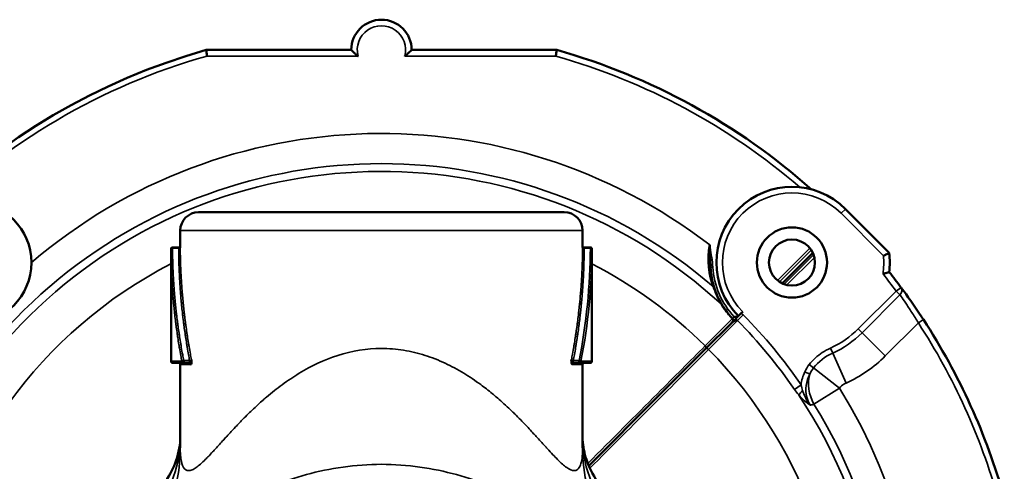
# Model space of a CAD drawing. Units: inches. Extents: x 40 to 396, y 51 to 257.
# Drawn here: x 216 to 219, y 195 to 197 of the extents above; entities that cross this region are included whole.
import ezdxf

# ---------------------------------------------------------------- set-up
doc = ezdxf.new("R2010")
doc.units = ezdxf.units.IN
doc.header["$LTSCALE"] = 25
doc.header["$MEASUREMENT"] = 0
doc.layers.add('Visible (ANSI)', color=7, linetype='Continuous', lineweight=50)
doc.layers.add('Visible Narrow (ANSI)', color=7, linetype='Continuous', lineweight=35)

msp = doc.modelspace()

# ---------------------------------------------------------------- linework, layer by layer
at = {"layer": 'Visible (ANSI)'}
for p, q in [((216.295, 196.7821), (216.7671, 196.7821)), ((216.9639, 196.7821), (217.436, 196.7821)), ((216.2705, 196.2545), (217.4605, 196.2545)), ((218.3758, 196.2648), (218.5187, 196.1219)), ((216.2105, 196.1442), (216.2105, 196.1945)), ((217.5205, 196.1445), (217.5205, 196.1945)), ((216.1805, 195.7695), (216.1805, 196.1348)), ((216.2055, 196.1396), (216.1855, 196.1398)), ((217.5255, 196.1396), (217.5454, 196.1398)), ((217.5505, 196.1348), (217.5505, 195.7695)), ((218.2696, 196.1223), (218.1703, 196.0229)), ((218.0417, 195.9307), (218.0367, 195.9257)), ((218.0036, 195.8926), (218.0367, 195.9257)), ((218.0036, 195.8926), (218.0084, 195.8974)), ((218.0036, 195.8926), (217.9208, 195.8098)), ((217.9208, 195.8098), (217.6538, 195.5429)), ((216.2206, 195.7645), (216.1855, 195.7645)), ((216.2105, 195.4892), (216.2105, 195.7595)), ((216.2206, 195.7645), (216.2206, 195.7645)), ((216.2206, 195.7645), (216.2208, 195.7645)), ((216.2206, 195.7645), (216.2206, 195.7645)), ((216.221, 195.7645), (216.2396, 195.7645)), ((217.4914, 195.7645), (217.5095, 195.7645)), ((217.5455, 195.7645), (217.5115, 195.7645)), ((217.5205, 195.4892), (217.5205, 195.7595)), ((217.5401, 195.4291), (217.6535, 195.5426)), ((217.5251, 195.4141), (217.5251, 195.4142))]:
    msp.add_line(p, q, dxfattribs=at)
for centre, radius in [((215.5292, 196.0908), 0.1969), ((218.2018, 196.0908), 0.1142), ((218.2018, 196.0908), 0.0748)]:
    msp.add_circle(centre, radius, dxfattribs=at)
for centre, radius, start, end in [((216.8655, 196.7821), 0.0984, 0, 180), ((216.8655, 194.7545), 2.1063, 105.7159, 164.2841), ((216.8655, 194.7545), 2.1063, 48.3569, 74.2841), ((218.2018, 196.0908), 0.2461, 45, 224.9987), ((216.2705, 196.1945), 0.06, 90, 180), ((217.4605, 196.1945), 0.06, 0, 90), ((216.1855, 196.1348), 0.005, 89.3816, 180), ((216.2054, 196.1446), 0.00501, 271.0178, 354.9233), ((217.5255, 196.1446), 0.00501, 182.0559, 270.3352), ((217.5455, 196.1348), 0.005, 0.0005, 90.6025), ((218.2018, 196.0908), 0.3184, 354.3993, 5.6007), ((216.8655, 194.7545), 2.1063, 36.5871, 38.2912), ((218.0028, 195.903), 0.00787, 315, 43.351), ((218.2018, 196.0908), 0.2362, 225, 225.0006), ((216.8655, 194.7545), 2.1063, 15.7159, 33.1136), ((216.1855, 195.7695), 0.005, 180, 270), ((217.5455, 195.7695), 0.005, 270, 0), ((216.2055, 195.7595), 0.005, 0, 90), ((217.5255, 195.7595), 0.005, 90, 180)]:
    msp.add_arc(centre, radius, start, end, dxfattribs=at)
for centre, ratio, start_param, end_param in [((216.2206, 195.7695), 0.948355, 4.711746, 6.28221), ((217.5104, 195.7695), 0.323315, 4.171331, 6.282907)]:
    msp.add_ellipse(centre, major_axis=(0, -0.005), ratio=ratio, start_param=start_param, end_param=end_param, dxfattribs=at)
for points, knots in [([(216.2977, 196.7624), (216.2977, 196.7625), (216.2977, 196.7626), (216.2976, 196.7627), (216.2975, 196.7641), (216.2973, 196.7655), (216.2971, 196.7669), (216.2968, 196.769), (216.2965, 196.7711), (216.2962, 196.773), (216.296, 196.7748), (216.2957, 196.7765), (216.2956, 196.7778), (216.2954, 196.7792), (216.2952, 196.7803), (216.2951, 196.781), (216.295, 196.7817), (216.295, 196.7821), (216.295, 196.7821)], [0, 0, 0, 0, 0.010924, 0.010924, 0.010924, 0.146799, 0.146799, 0.146799, 0.361969, 0.361969, 0.361969, 0.575214, 0.575214, 0.575214, 0.787579, 0.787579, 0.787579, 1, 1, 1, 1]), ([(216.7671, 196.7821), (216.7671, 196.7821), (216.7673, 196.7818), (216.7684, 196.7808), (216.7692, 196.78), (216.7715, 196.7777), (216.7732, 196.7761), (216.777, 196.7727), (216.7792, 196.7707), (216.7839, 196.7667), (216.7865, 196.7646), (216.7892, 196.7625), (216.7892, 196.7624), (216.7893, 196.7624)], [-0.1000838, -0.1000838, -0.1000838, -0.1000838, -0.0858864, -0.0858864, -0.0698077, -0.0698077, -0.048579, -0.048579, -0.0253749, -0.0253749, 0, 0, 0.0004922, 0.0004922, 0.0004922, 0.0004922]), ([(216.9417, 196.7624), (216.9418, 196.7624), (216.9418, 196.7625), (216.9445, 196.7646), (216.9471, 196.7667), (216.9518, 196.7707), (216.954, 196.7727), (216.9578, 196.7761), (216.9594, 196.7777), (216.9618, 196.78), (216.9626, 196.7808), (216.9637, 196.7818), (216.9639, 196.7821), (216.9639, 196.7821)], [-0.2006597, -0.2006597, -0.2006597, -0.2006597, -0.2001675, -0.2001675, -0.1747926, -0.1747926, -0.1515886, -0.1515886, -0.1303598, -0.1303598, -0.1142811, -0.1142811, -0.1000838, -0.1000838, -0.1000838, -0.1000838]), ([(217.4333, 196.7624), (217.4333, 196.7625), (217.4333, 196.7626), (217.4333, 196.7627), (217.4335, 196.7641), (217.4337, 196.7655), (217.4339, 196.7669), (217.4342, 196.769), (217.4345, 196.7711), (217.4348, 196.773), (217.435, 196.7748), (217.4352, 196.7765), (217.4354, 196.7778), (217.4356, 196.7792), (217.4358, 196.7803), (217.4359, 196.781), (217.436, 196.7817), (217.436, 196.7821), (217.436, 196.7821)], [0, 0, 0, 0, 0.010924, 0.010924, 0.010924, 0.146799, 0.146799, 0.146799, 0.361969, 0.361969, 0.361969, 0.575214, 0.575214, 0.575214, 0.787579, 0.787579, 0.787579, 1, 1, 1, 1]), ([(216.2106, 196.1396), (216.2105, 196.1389), (216.2093, 196.1376), (216.2066, 196.1371), (216.2055, 196.1371)], [0.0000022, 0.0000022, 0.0000022, 0.0000022, 0.5714973, 1, 1, 1, 1]), ([(217.5205, 196.1441), (217.5205, 196.1442), (217.5205, 196.1432), (217.5205, 196.1414), (217.5205, 196.1409), (217.5204, 196.1403), (217.5204, 196.1396)], [0.4953385, 0.4953385, 0.4953385, 0.4953385, 0.8928674, 0.8928674, 0.8928674, 0.9999972, 0.9999972, 0.9999972, 0.9999972]), ([(217.9342, 196.148), (217.9342, 196.1479), (217.9342, 196.1477), (217.9342, 196.1476), (217.9342, 196.1474), (217.9341, 196.1472), (217.9341, 196.147), (217.934, 196.1447), (217.9339, 196.1424), (217.9339, 196.1401), (217.9336, 196.1287), (217.9339, 196.1174), (217.9346, 196.1061), (217.9352, 196.0958), (217.9361, 196.0856), (217.9367, 196.0753)], [0, 0, 0, 0, 0.0065659, 0.0065659, 0.0065659, 0.0135703, 0.0135703, 0.0135703, 0.1082657, 0.1082657, 0.1082657, 0.5733712, 0.5733712, 0.5733712, 0.9999953, 0.9999953, 0.9999953, 0.9999953]), ([(218.4997, 196.113), (218.4997, 196.113), (218.4998, 196.1131), (218.5012, 196.1137), (218.5026, 196.1144), (218.5053, 196.1156), (218.5066, 196.1162), (218.5101, 196.1178), (218.5121, 196.1188), (218.5153, 196.1203), (218.5166, 196.1209), (218.5182, 196.1217), (218.5187, 196.1219), (218.5187, 196.1219)], [-0.16244609, -0.16244609, -0.16244609, -0.16244609, -0.16210791, -0.16210791, -0.15043814, -0.15043814, -0.13884183, -0.13884183, -0.1186012, -0.1186012, -0.09954973, -0.09954973, -0.08105395, -0.08105395, -0.08105395, -0.08105395]), ([(218.4982, 196.0538), (218.4983, 196.0539), (218.4983, 196.0539), (218.4999, 196.0543), (218.5014, 196.0547), (218.5044, 196.0556), (218.5058, 196.056), (218.5096, 196.0571), (218.5117, 196.0577), (218.5151, 196.0587), (218.5165, 196.0591), (218.5182, 196.0596), (218.5187, 196.0597), (218.5187, 196.0597)], [-0.16385302, -0.16385302, -0.16385302, -0.16385302, -0.1635094, -0.1635094, -0.15136077, -0.15136077, -0.13931329, -0.13931329, -0.1189223, -0.1189223, -0.10000105, -0.10000105, -0.0817547, -0.0817547, -0.0817547, -0.0817547]), ([(218.5568, 196.01), (218.558, 196.0083), (218.5594, 196.0064), (218.5609, 196.0044), (218.5748, 195.9854), (218.5997, 195.9506), (218.6243, 195.9135), (218.6261, 195.9108), (218.6279, 195.908), (218.6297, 195.9052)], [0, 0, 0, 0, 0.090105, 0.090105, 0.090105, 0.936895, 0.936895, 0.936895, 1, 1, 1, 1]), ([(217.9732, 195.9552), (217.9809, 195.9422), (217.9904, 195.9289), (218.0012, 195.9165), (218.0035, 195.9138), (218.006, 195.911), (218.0085, 195.9084)], [0, 0, 0, 0, 0.820113, 0.820113, 0.820113, 1, 1, 1, 1]), ([(218.0244, 195.9023), (218.0242, 195.9025), (218.024, 195.9027), (218.0237, 195.9028), (218.0224, 195.9036), (218.021, 195.9034), (218.0197, 195.9031), (218.0193, 195.9031), (218.0189, 195.903), (218.0185, 195.9028), (218.0168, 195.9023), (218.0152, 195.9015), (218.0137, 195.9006), (218.0113, 195.8992), (218.009, 195.8975), (218.0069, 195.8956), (218.0057, 195.8947), (218.0046, 195.8937), (218.0036, 195.8926)], [0, 0, 0, 0, 0.0297073, 0.0297073, 0.0297073, 0.18258, 0.18258, 0.18258, 0.2318761, 0.2318761, 0.2318761, 0.4502515, 0.4502515, 0.4502515, 0.8108637, 0.8108637, 0.8108637, 0.9999439, 0.9999439, 0.9999439, 0.9999439]), ([(218.0139, 195.9141), (218.0161, 195.9141), (218.0184, 195.9141), (218.0206, 195.9144), (218.0224, 195.9146), (218.0242, 195.9151), (218.0259, 195.9159), (218.0265, 195.9162), (218.0271, 195.9165), (218.0276, 195.9169)], [0.0000287, 0.0000287, 0.0000287, 0.0000287, 0.4119135, 0.4119135, 0.4119135, 0.7520172, 0.7520172, 0.7520172, 0.8787876, 0.8787876, 0.8787876, 0.8787876]), ([(216.222, 195.7721), (216.2212, 195.7721), (216.2199, 195.772), (216.2188, 195.7715), (216.2173, 195.771), (216.2162, 195.7702), (216.2159, 195.7695)], [0.0000474, 0.0000474, 0.0000474, 0.0000474, 0.4462248, 0.4462248, 0.4462248, 1, 1, 1, 1]), ([(216.2443, 195.7595), (216.2463, 195.7596), (216.2478, 195.7667), (216.2473, 195.7725), (216.2473, 195.7732), (216.2472, 195.7739), (216.2471, 195.7746)], [0.0000428, 0.0000428, 0.0000428, 0.0000428, 0.8916713, 0.8916713, 0.8916713, 0.9999941, 0.9999941, 0.9999941, 0.9999941]), ([(217.4839, 195.7746), (217.4829, 195.7692), (217.4841, 195.7615), (217.486, 195.7598), (217.4862, 195.7596), (217.4864, 195.7595), (217.4867, 195.7595)], [0.0000008, 0.0000008, 0.0000008, 0.0000008, 0.8930905, 0.8930905, 0.8930905, 0.9999999, 0.9999999, 0.9999999, 0.9999999]), ([(217.509, 195.7721), (217.5102, 195.7721), (217.5116, 195.7718), (217.5127, 195.7713), (217.5138, 195.7709), (217.5147, 195.7702), (217.5151, 195.7695)], [0, 0, 0, 0, 0.5002236, 0.5002236, 0.5002236, 0.9999979, 0.9999979, 0.9999979, 0.9999979]), ([(217.5151, 195.7695), (217.5151, 195.7683), (217.5147, 195.7671), (217.5139, 195.7661), (217.513, 195.7651), (217.5117, 195.7644), (217.5104, 195.7645)], [0, 0, 0, 0, 0.4673671, 0.4673671, 0.4673671, 0.9997541, 0.9997541, 0.9997541, 0.9997541]), ([(216.1508, 195.3651), (216.1673, 195.3842), (216.1808, 195.4062), (216.2009, 195.4534), (216.2075, 195.4793), (216.2101, 195.5084), (216.2103, 195.5114), (216.2105, 195.5144)], [0, 0, 0, 0, 0.1921444, 0.1921444, 0.3911074, 0.3911074, 0.4141375, 0.4141375, 0.4141375, 0.4141375]), ([(217.5205, 195.5144), (217.5216, 195.4925), (217.5258, 195.4705), (217.5409, 195.4248), (217.553, 195.4009), (217.5722, 195.3747), (217.5761, 195.3698), (217.5802, 195.3651)], [0.0262133, 0.0262133, 0.0262133, 0.0262133, 0.1932096, 0.1932096, 0.3929302, 0.3929302, 0.4404718, 0.4404718, 0.4404718, 0.4404718])]:
    msp.add_open_spline(points, degree=3, knots=knots, dxfattribs=at)
for points in [[(216.1805, 196.1348), (216.1805, 196.1357), (216.183, 196.1374), (216.1855, 196.1374)], [(216.2055, 196.1371), (216.2055, 196.1386), (216.2055, 196.1394), (216.2055, 196.1394)], [(216.2106, 196.1396), (216.2104, 196.1427), (216.2104, 196.1442), (216.2104, 196.1442)], [(217.9454, 196.0124), (217.932, 196.0503), (217.9249, 196.0984), (217.9342, 196.148)], [(217.9367, 196.0753), (217.9381, 196.0511), (217.9424, 196.0293), (217.9486, 196.0098)], [(217.9486, 196.0098), (217.9543, 195.9921), (217.962, 195.974), (217.9732, 195.9552)], [(216.222, 195.7721), (216.2226, 195.7691), (216.2218, 195.7645), (216.2206, 195.7645)], [(216.2105, 195.4884), (216.2105, 195.4886), (216.2105, 195.4889), (216.2105, 195.4892)], [(216.2105, 195.4888), (216.2105, 195.4889), (216.2105, 195.4889), (216.2105, 195.489)], [(217.5205, 195.4892), (217.5205, 195.4889), (217.5205, 195.4886), (217.5205, 195.4884)], [(217.5205, 195.489), (217.5205, 195.4889), (217.5205, 195.4889), (217.5205, 195.4888)]]:
    msp.add_open_spline(points, degree=3, dxfattribs=at)
at = {"layer": 'Visible Narrow (ANSI)'}
for p, q in [((216.7893, 196.7624), (216.2977, 196.7624)), ((217.4333, 196.7624), (216.9417, 196.7624)), ((218.3758, 196.2648), (218.3618, 196.2509)), ((218.4997, 196.113), (218.3618, 196.2509)), ((217.5205, 196.1945), (216.2105, 196.1945)), ((216.1855, 196.1374), (216.1855, 196.1398)), ((216.1855, 196.1374), (216.2055, 196.1371)), ((217.5255, 196.1371), (217.5455, 196.1374)), ((217.5455, 196.1374), (217.5454, 196.1398)), ((218.1549, 196.0325), (218.26, 196.1377)), ((218.2647, 196.1312), (218.1613, 196.0279)), ((218.1765, 196.0204), (218.2722, 196.116)), ((218.2747, 196.1074), (218.1851, 196.0179)), ((217.9367, 196.0753), (217.9443, 196.0758)), ((218.2439, 196.029), (218.2636, 196.0487)), ((218.4176, 195.8749), (218.5409, 195.9982)), ((218.5568, 196.01), (218.5409, 195.9982)), ((218.5535, 195.9857), (218.5409, 195.9982)), ((218.5535, 195.9857), (218.4302, 195.8624)), ((217.9192, 195.8194), (218.0073, 195.9076)), ((218.0244, 195.9023), (217.9303, 195.8082)), ((218.0244, 195.9023), (218.043, 195.9207)), ((218.6297, 195.9052), (218.6132, 195.8945)), ((218.4302, 195.8624), (218.4176, 195.8749)), ((218.6132, 195.8945), (218.5057, 195.7869)), ((218.5057, 195.7869), (218.4302, 195.8624)), ((218.3344, 195.7962), (218.3271, 195.8124)), ((216.1805, 195.7695), (216.2159, 195.7695)), ((216.241, 195.7721), (216.222, 195.7721)), ((217.509, 195.7721), (217.49, 195.7721)), ((217.5151, 195.7695), (217.5505, 195.7695)), ((218.3782, 195.6989), (218.3344, 195.7962)), ((216.2443, 195.7595), (216.2105, 195.7595)), ((217.5205, 195.7595), (217.4867, 195.7595)), ((218.2597, 195.7276), (218.2435, 195.7351)), ((218.2581, 195.759), (218.2722, 195.7481)), ((218.3564, 195.6826), (218.2722, 195.7481)), ((218.2098, 195.6783), (218.2314, 195.6931)), ((218.3564, 195.6826), (218.2729, 195.6306)), ((217.5242, 195.4244), (217.5243, 195.4245))]:
    msp.add_line(p, q, dxfattribs=at)
for centre, radius, start, end in [((216.8655, 196.7821), 0.0787, 345.5225, 194.4775), ((216.8655, 194.7545), 2.0866, 105.7903, 135), ((216.8655, 194.7545), 2.0866, 49.2608, 74.2097), ((216.8655, 194.7545), 1.7561, 52.5149, 130.453), ((216.8655, 194.7545), 1.6579, 49.353, 211.9009), ((216.8655, 194.7545), 1.6326, 47.3841, 213.6845), ((218.2018, 196.0908), 0.2264, 45, 225), ((218.2018, 196.0908), 0.2987, 352.8941, 4.2677), ((216.8655, 194.7545), 1.4981, 117.21, 224.6977), ((216.8655, 194.7545), 1.4981, 62.8162, 62.8165), ((216.8655, 194.7545), 1.4981, 45.3023, 62.7901), ((218.2018, 196.0908), 0.2579, 183.3382, 223.2501), ((216.8655, 194.7545), 2.0866, 36.5871, 38.5127), ((216.8655, 194.7545), 1.6311, 34.4936, 44.7223), ((216.8655, 194.7545), 1.6573, 34.4901, 44.7223), ((218.2018, 196.0908), 0.3053, 294.2359, 315), ((216.8655, 194.7545), 2.0866, 15.7903, 33.1136), ((218.2018, 196.0908), 0.3231, 294.2359, 315), ((216.8655, 194.7545), 1.4981, 300.8283, 44.6977), ((218.2018, 196.0908), 0.4298, 294.2359, 315), ((218.3564, 195.6826), 0.1245, 142.0971, 155.0163), ((218.3564, 195.6826), 0.1067, 142.0971, 155.0163), ((216.8655, 194.7545), 1.7561, 319.547, 31.9009), ((216.8655, 194.7545), 1.6326, 298.0501, 33.6845), ((216.8655, 194.7545), 1.6579, 297.586, 31.9009)]:
    msp.add_arc(centre, radius, start, end, dxfattribs=at)
for centre, major_axis, ratio, start_param, end_param in [((217.9411, 196.0074), (0.0075, 0.0024), 0.618113, 0, 0.783334), ((218.5409, 195.9982), (0.0158, 0.0117), 0.901698, 4.844966, 6.283185), ((217.9665, 195.9511), (0.00677, 0.00402), 0.395755, 0, 0.648528), ((218.0028, 195.903), (0.00573, 0.00541), 0.048823, 0, 0.603668), ((218.0028, 195.903), (0.00557, -0.00557), 0.823722, 0, 1.574809), ((218.0293, 195.9107), (0.019, -0.0139), 0.705469, 1.347411, 1.693708), ((217.9152, 195.8154), (0.00557, -0.00557), 0.718157, 0, 1.574585), ((217.9264, 195.8043), (-0.00557, 0.00557), 0.718157, 4.7086, 6.283185), ((216.2396, 195.7695), (0, -0.00501), 0.323303, 0.002032, 2.09686), ((216.2423, 195.7746), (0.00492, 0.00094), 0.475754, 4.335177, 5.898297), ((217.4886, 195.7746), (-0.00492, 0.00094), 0.475761, 0.384954, 1.947995), ((217.4914, 195.7695), (0, -0.005), 0.323382, 4.184249, 6.283214), ((218.3926, 195.685), (-0.1436, -0.042), 0.834199, 4.877973, 5.425283), ((216.2396, 195.7595), (0, 0.005), 0.948387, 4.712389, 6.283185), ((217.4914, 195.7595), (0.0001, 0.005), 0.946339, 0.018393, 1.58925), ((218.3416, 195.6936), (-0.0636, -0.1044), 0.869267, 4.840143, 5.204539), ((218.3564, 195.6826), (-0.0418, 0.1105), 0.827116, 0.867229, 1.732496), ((218.2458, 195.6745), (0.0237, 0.0207), 0.189742, 1.803537, 2.541204), ((217.5765, 196.8834), (0.7743, -1.2133), 0.553868, 6.159456, 6.174058), ((216.1915, 195.4949), (0.019, -0.0001), 0.374138, 5.930547, 6.218634), ((217.5395, 195.4949), (-0.019, -0.0001), 0.374144, 0.064572, 0.352537)]:
    msp.add_ellipse(centre, major_axis=major_axis, ratio=ratio, start_param=start_param, end_param=end_param, dxfattribs=at)
for points, knots in [([(216.1805, 196.1348), (216.1805, 196.1296), (216.1805, 196.1169), (216.1808, 196.1003), (216.1812, 196.0814), (216.1817, 196.0662), (216.1825, 196.0473), (216.1833, 196.0322), (216.1844, 196.0132), (216.1855, 195.9981), (216.1869, 195.9792), (216.1883, 195.964), (216.1901, 195.9451), (216.1917, 195.93), (216.1938, 195.911), (216.1957, 195.8959), (216.1982, 195.877), (216.2003, 195.8618), (216.2031, 195.8429), (216.2055, 195.8277), (216.2088, 195.8082), (216.212, 195.7901), (216.2147, 195.7757), (216.2159, 195.7695)], [0, 0, 0, 0, 0.0426739, 0.1048632, 0.1359547, 0.1981332, 0.2292212, 0.2913964, 0.3224846, 0.3846641, 0.4157563, 0.4779474, 0.5090464, 0.5712363, 0.6023274, 0.664504, 0.6955903, 0.7577611, 0.7888464, 0.8510188, 0.8821068, 0.9490422, 0.9999775, 0.9999775, 0.9999775, 0.9999775]), ([(216.222, 195.7721), (216.2208, 195.7783), (216.2181, 195.7927), (216.2148, 195.8108), (216.2115, 195.8303), (216.2091, 195.8455), (216.2062, 195.8644), (216.204, 195.8795), (216.2015, 195.8985), (216.1996, 195.9136), (216.1974, 195.9325), (216.1957, 195.9477), (216.1939, 195.9666), (216.1925, 195.9817), (216.191, 196.0007), (216.1899, 196.0158), (216.1887, 196.0347), (216.1879, 196.0499), (216.187, 196.0688), (216.1865, 196.084), (216.1859, 196.1029), (216.1856, 196.1194), (216.1855, 196.1322), (216.1855, 196.1374)], [0, 0, 0, 0, 0.0509578, 0.1178932, 0.1489812, 0.2111536, 0.2422389, 0.3044097, 0.335496, 0.3976726, 0.4287637, 0.4909536, 0.5220526, 0.5842437, 0.6153359, 0.6775154, 0.7086036, 0.7707788, 0.8018668, 0.8640453, 0.8951368, 0.9573261, 0.9999968, 0.9999968, 0.9999968, 0.9999968]), ([(216.2055, 196.1371), (216.2055, 196.132), (216.2056, 196.1194), (216.2059, 196.1029), (216.2064, 196.084), (216.207, 196.0688), (216.2078, 196.0499), (216.2086, 196.0347), (216.2097, 196.0158), (216.2108, 196.0007), (216.2123, 195.9817), (216.2136, 195.9666), (216.2154, 195.9477), (216.217, 195.9325), (216.2192, 195.9136), (216.221, 195.8985), (216.2235, 195.8795), (216.2256, 195.8644), (216.2284, 195.8455), (216.2308, 195.8303), (216.234, 195.8108), (216.2371, 195.7926), (216.2398, 195.7783), (216.241, 195.7721)], [0, 0, 0, 0, 0.0419501, 0.1041761, 0.135286, 0.1975016, 0.2286081, 0.2908206, 0.3219274, 0.384144, 0.4152545, 0.4774823, 0.5085993, 0.5708258, 0.6019354, 0.6641492, 0.6952542, 0.7574624, 0.7885664, 0.8507762, 0.8818828, 0.9488579, 1, 1, 1, 1]), ([(216.2471, 195.7746), (216.2459, 195.7808), (216.2447, 195.787), (216.2436, 195.7932), (216.2421, 195.8014), (216.2407, 195.8095), (216.2393, 195.8177), (216.2387, 195.8215), (216.238, 195.8253), (216.2374, 195.829), (216.2362, 195.8366), (216.235, 195.8442), (216.2338, 195.8518), (216.2332, 195.8555), (216.2326, 195.8593), (216.2321, 195.8631), (216.231, 195.8707), (216.2299, 195.8783), (216.2289, 195.8858), (216.2284, 195.8896), (216.2278, 195.8934), (216.2274, 195.8972), (216.2264, 195.9048), (216.2254, 195.9123), (216.2245, 195.9199), (216.2241, 195.9237), (216.2236, 195.9275), (216.2232, 195.9313), (216.2223, 195.9388), (216.2215, 195.9464), (216.2208, 195.954), (216.2204, 195.9578), (216.22, 195.9615), (216.2196, 195.9653), (216.2189, 195.9729), (216.2182, 195.9805), (216.2176, 195.988), (216.2172, 195.9918), (216.2169, 195.9956), (216.2166, 195.9994), (216.216, 196.007), (216.2155, 196.0145), (216.215, 196.0221), (216.2147, 196.0259), (216.2145, 196.0297), (216.2142, 196.0335), (216.2138, 196.041), (216.2133, 196.0486), (216.213, 196.0562), (216.2128, 196.06), (216.2126, 196.0638), (216.2124, 196.0676), (216.2121, 196.0751), (216.2118, 196.0827), (216.2115, 196.0903), (216.2114, 196.0941), (216.2113, 196.0978), (216.2112, 196.1016), (216.211, 196.1092), (216.2108, 196.1168), (216.2107, 196.1243), (216.2106, 196.1294), (216.2106, 196.1345), (216.2106, 196.1396)], [0, 0, 0, 0, 0.051142, 0.051142, 0.051142, 0.118117, 0.118117, 0.118117, 0.149224, 0.149224, 0.149224, 0.211434, 0.211434, 0.211434, 0.242538, 0.242538, 0.242538, 0.304746, 0.304746, 0.304746, 0.335851, 0.335851, 0.335851, 0.398065, 0.398065, 0.398065, 0.429174, 0.429174, 0.429174, 0.491401, 0.491401, 0.491401, 0.522518, 0.522518, 0.522518, 0.584745, 0.584745, 0.584745, 0.615856, 0.615856, 0.615856, 0.678073, 0.678073, 0.678073, 0.709179, 0.709179, 0.709179, 0.771392, 0.771392, 0.771392, 0.802498, 0.802498, 0.802498, 0.864714, 0.864714, 0.864714, 0.895824, 0.895824, 0.895824, 0.95805, 0.95805, 0.95805, 1, 1, 1, 1]), ([(217.5204, 196.1396), (217.5204, 196.1345), (217.5203, 196.1294), (217.5203, 196.1243), (217.5201, 196.1168), (217.52, 196.1092), (217.5198, 196.1016), (217.5197, 196.0978), (217.5196, 196.0941), (217.5194, 196.0903), (217.5192, 196.0827), (217.5189, 196.0751), (217.5186, 196.0676), (217.5184, 196.0638), (217.5182, 196.06), (217.518, 196.0562), (217.5176, 196.0486), (217.5172, 196.041), (217.5168, 196.0335), (217.5165, 196.0297), (217.5163, 196.0259), (217.516, 196.0221), (217.5155, 196.0145), (217.515, 196.007), (217.5144, 195.9994), (217.5141, 195.9956), (217.5137, 195.9918), (217.5134, 195.988), (217.5128, 195.9805), (217.5121, 195.9729), (217.5114, 195.9653), (217.511, 195.9615), (217.5106, 195.9578), (217.5102, 195.954), (217.5095, 195.9464), (217.5086, 195.9388), (217.5078, 195.9313), (217.5074, 195.9275), (217.5069, 195.9237), (217.5065, 195.9199), (217.5056, 195.9123), (217.5046, 195.9048), (217.5036, 195.8972), (217.5031, 195.8934), (217.5026, 195.8896), (217.5021, 195.8858), (217.5011, 195.8783), (217.5, 195.8707), (217.4989, 195.8631), (217.4983, 195.8593), (217.4978, 195.8555), (217.4972, 195.8518), (217.496, 195.8442), (217.4948, 195.8366), (217.4936, 195.829), (217.493, 195.8253), (217.4923, 195.8215), (217.4917, 195.8177), (217.4903, 195.8095), (217.4889, 195.8014), (217.4874, 195.7932), (217.4863, 195.787), (217.4851, 195.7808), (217.4839, 195.7746)], [0.0000002, 0.0000002, 0.0000002, 0.0000002, 0.0419484, 0.0419484, 0.0419484, 0.104171, 0.104171, 0.104171, 0.1352791, 0.1352791, 0.1352791, 0.1974908, 0.1974908, 0.1974908, 0.2285953, 0.2285953, 0.2285953, 0.2908034, 0.2908034, 0.2908034, 0.3219078, 0.3219078, 0.3219078, 0.3841195, 0.3841195, 0.3841195, 0.4152275, 0.4152275, 0.4152275, 0.4774499, 0.4774499, 0.4774499, 0.5085651, 0.5085651, 0.5085651, 0.570797, 0.570797, 0.570797, 0.6019093, 0.6019093, 0.6019093, 0.6641283, 0.6641283, 0.6641283, 0.6952357, 0.6952357, 0.6952357, 0.7574485, 0.7574485, 0.7574485, 0.7885547, 0.7885547, 0.7885547, 0.8507684, 0.8507684, 0.8507684, 0.8818769, 0.8818769, 0.8818769, 0.9488556, 0.9488556, 0.9488556, 1, 1, 1, 1]), ([(217.49, 195.7721), (217.4912, 195.7783), (217.4939, 195.7926), (217.497, 195.8108), (217.5002, 195.8303), (217.5026, 195.8455), (217.5054, 195.8644), (217.5075, 195.8795), (217.51, 195.8985), (217.5118, 195.9136), (217.514, 195.9325), (217.5155, 195.9477), (217.5174, 195.9666), (217.5187, 195.9817), (217.5202, 196.0007), (217.5212, 196.0158), (217.5224, 196.0347), (217.5232, 196.0499), (217.524, 196.0688), (217.5246, 196.084), (217.5251, 196.1029), (217.5253, 196.1194), (217.5254, 196.132), (217.5255, 196.1371)], [0, 0, 0, 0, 0.051144, 0.118123, 0.149232, 0.211445, 0.242551, 0.304764, 0.335872, 0.398091, 0.429203, 0.491435, 0.52255, 0.584772, 0.61588, 0.678092, 0.709197, 0.771405, 0.802509, 0.864721, 0.895829, 0.958052, 1, 1, 1, 1]), ([(217.5204, 196.1396), (217.5205, 196.1389), (217.5212, 196.1382), (217.5224, 196.1377), (217.5232, 196.1373), (217.5243, 196.1371), (217.5255, 196.1371)], [0, 0, 0, 0, 0.5713238, 0.5713238, 0.5713238, 0.9998146, 0.9998146, 0.9998146, 0.9998146]), ([(217.5505, 196.1348), (217.5505, 196.1355), (217.55, 196.1362), (217.549, 196.1367), (217.5481, 196.1371), (217.5467, 196.1374), (217.5455, 196.1374)], [0, 0, 0, 0, 0.499763, 0.499763, 0.499763, 1, 1, 1, 1]), ([(217.9342, 196.148), (217.9342, 196.1479), (217.9342, 196.1477), (217.9342, 196.1476), (217.9345, 196.1451), (217.9348, 196.1427), (217.9352, 196.1403), (217.9367, 196.1292), (217.9387, 196.1182), (217.9405, 196.1071), (217.9421, 196.0967), (217.9437, 196.0863), (217.9443, 196.0758)], [0.0000005, 0.0000005, 0.0000005, 0.0000005, 0.0064063, 0.0064063, 0.0064063, 0.1071941, 0.1071941, 0.1071941, 0.5673103, 0.5673103, 0.5673103, 1, 1, 1, 1]), ([(218.6132, 195.8945), (218.6061, 195.9062), (218.5988, 195.9179), (218.5918, 195.9288), (218.5848, 195.9397), (218.578, 195.9499), (218.5721, 195.9588), (218.5662, 195.9675), (218.561, 195.975), (218.5569, 195.9808), (218.5557, 195.9826), (218.5545, 195.9842), (218.5535, 195.9857)], [0, 0, 0, 0, 0.305179, 0.305179, 0.305179, 0.609908, 0.609908, 0.609908, 0.90979, 0.90979, 0.90979, 1, 1, 1, 1]), ([(218.0074, 195.9076), (218.0048, 195.9103), (218.0022, 195.9131), (217.9998, 195.916), (217.9886, 195.9288), (217.9789, 195.9425), (217.9709, 195.956)], [0, 0, 0, 0, 0.180373, 0.180373, 0.180373, 1, 1, 1, 1]), ([(218.0085, 195.9084), (218.0085, 195.9084), (218.0086, 195.9085), (218.0088, 195.9087), (218.009, 195.9089), (218.0093, 195.9092), (218.0097, 195.9096), (218.0101, 195.91), (218.0105, 195.9105), (218.0111, 195.9111), (218.0116, 195.9116), (218.0122, 195.9122), (218.0127, 195.9128), (218.0131, 195.9133), (218.0135, 195.9137), (218.0139, 195.9141)], [0, 0, 0, 0, 0.214697, 0.214697, 0.214697, 0.429444, 0.429444, 0.429444, 0.644314, 0.644314, 0.644314, 0.859359, 0.859359, 0.859359, 1, 1, 1, 1]), ([(216.2105, 195.4892), (216.2105, 195.4832), (216.2106, 195.4776), (216.2109, 195.4724), (216.2113, 195.4656), (216.2117, 195.4602), (216.2126, 195.4537), (216.2144, 195.4409), (216.2171, 195.4317), (216.2214, 195.4246), (216.2256, 195.4176), (216.2316, 195.4139), (216.2382, 195.4139), (216.2415, 195.4139), (216.2451, 195.4148), (216.2491, 195.4165), (216.2532, 195.4182), (216.2582, 195.4212), (216.2625, 195.4242), (216.2667, 195.4271), (216.2713, 195.4308), (216.2762, 195.4351), (216.2812, 195.4394), (216.2874, 195.4453), (216.2921, 195.45), (216.2992, 195.457), (216.3071, 195.4654), (216.3161, 195.4751), (216.3192, 195.4784), (216.3229, 195.4825), (216.3255, 195.4854), (216.3335, 195.494), (216.3422, 195.5037), (216.352, 195.5144), (216.3552, 195.5179), (216.3596, 195.5227), (216.362, 195.5254), (216.3707, 195.5348), (216.3816, 195.5468), (216.3955, 195.5613), (216.3974, 195.5634), (216.4007, 195.5668), (216.4016, 195.5677), (216.4032, 195.5695), (216.4058, 195.5721), (216.4093, 195.5757), (216.4128, 195.5793), (216.4181, 195.5847), (216.4226, 195.5892), (216.4293, 195.5959), (216.4351, 195.6016), (216.44, 195.6063), (216.4416, 195.6079), (216.4424, 195.6086), (216.4445, 195.6106), (216.4574, 195.623), (216.4695, 195.634), (216.4806, 195.6437), (216.4842, 195.6469), (216.4868, 195.6492), (216.4912, 195.6529), (216.5, 195.6604), (216.5087, 195.6676), (216.5172, 195.6743), (216.5257, 195.681), (216.5327, 195.6864), (216.5421, 195.6933), (216.5515, 195.7002), (216.5608, 195.7067), (216.5701, 195.7129), (216.5793, 195.7191), (216.5874, 195.7243), (216.5976, 195.7305), (216.6382, 195.7551), (216.6771, 195.7738), (216.7235, 195.7885), (216.7698, 195.8032), (216.8182, 195.8113), (216.8656, 195.8113), (216.8892, 195.8113), (216.9145, 195.8092), (216.9378, 195.8054), (216.9612, 195.8016), (216.986, 195.7956), (217.0077, 195.7888), (217.0185, 195.7853), (217.0294, 195.7815), (217.0403, 195.7772), (217.0512, 195.773), (217.0631, 195.7678), (217.0731, 195.7632), (217.0831, 195.7585), (217.0931, 195.7535), (217.1032, 195.7481), (217.1133, 195.7427), (217.1245, 195.7363), (217.1336, 195.7308), (217.1426, 195.7253), (217.1518, 195.7194), (217.1611, 195.7132), (217.1703, 195.707), (217.1809, 195.6996), (217.189, 195.6936), (217.2012, 195.6847), (217.2138, 195.6749), (217.2268, 195.6642), (217.2311, 195.6606), (217.2364, 195.6561), (217.2399, 195.6532), (217.2519, 195.6429), (217.2654, 195.6308), (217.2802, 195.6169), (217.2823, 195.6149), (217.2852, 195.6122), (217.2866, 195.6108), (217.2894, 195.6082), (217.2926, 195.605), (217.2963, 195.6015), (217.2999, 195.5979), (217.3031, 195.5948), (217.3085, 195.5894), (217.3165, 195.5813), (217.3224, 195.5752), (217.3263, 195.5712), (217.3269, 195.5705), (217.3272, 195.5703), (217.3276, 195.5699), (217.328, 195.5695), (217.3284, 195.569), (217.3295, 195.5679), (217.342, 195.5548), (217.3524, 195.5436), (217.361, 195.5342), (217.3639, 195.5311), (217.3655, 195.5293), (217.369, 195.5255), (217.3794, 195.5142), (217.3888, 195.5038), (217.3973, 195.4945), (217.4001, 195.4913), (217.4022, 195.489), (217.4055, 195.4855), (217.412, 195.4783), (217.418, 195.4718), (217.4235, 195.4659), (217.4291, 195.46), (217.4332, 195.4557), (217.4389, 195.45), (217.4446, 195.4444), (217.4498, 195.4394), (217.4548, 195.4351), (217.4597, 195.4308), (217.4636, 195.4276), (217.4685, 195.4242), (217.4782, 195.4174), (217.486, 195.414), (217.4928, 195.4139), (217.4997, 195.4139), (217.5057, 195.4181), (217.5096, 195.4246), (217.5116, 195.4279), (217.5133, 195.432), (217.5148, 195.4368), (217.5163, 195.4417), (217.5176, 195.4481), (217.5184, 195.4537), (217.5198, 195.4636), (217.5205, 195.4754), (217.5205, 195.4892)], [0.0037157, 0.0037157, 0.0037157, 0.0037157, 0.015625, 0.015625, 0.015625, 0.03125, 0.03125, 0.03125, 0.0625, 0.0625, 0.0625, 0.09375, 0.09375, 0.09375, 0.109375, 0.109375, 0.109375, 0.125, 0.125, 0.125, 0.140625, 0.140625, 0.140625, 0.15625, 0.15625, 0.15625, 0.1796875, 0.1796875, 0.1796875, 0.1875, 0.1875, 0.1875, 0.2109375, 0.2109375, 0.2109375, 0.21875, 0.21875, 0.21875, 0.2460937, 0.2460937, 0.2460937, 0.25, 0.25, 0.25, 0.2578125, 0.2578125, 0.2578125, 0.265625, 0.265625, 0.265625, 0.2773437, 0.2773437, 0.2773437, 0.28125, 0.28125, 0.28125, 0.3046875, 0.3046875, 0.3046875, 0.3125, 0.3125, 0.3125, 0.328125, 0.328125, 0.328125, 0.34375, 0.34375, 0.34375, 0.359375, 0.359375, 0.359375, 0.375, 0.375, 0.375, 0.4375, 0.4375, 0.4375, 0.5, 0.5, 0.5, 0.53125, 0.53125, 0.53125, 0.5625, 0.5625, 0.5625, 0.578125, 0.578125, 0.578125, 0.59375, 0.59375, 0.59375, 0.609375, 0.609375, 0.609375, 0.625, 0.625, 0.625, 0.640625, 0.640625, 0.640625, 0.65625, 0.65625, 0.65625, 0.6796875, 0.6796875, 0.6796875, 0.6875, 0.6875, 0.6875, 0.7148437, 0.7148437, 0.7148437, 0.71875, 0.71875, 0.71875, 0.7265625, 0.7265625, 0.7265625, 0.734375, 0.734375, 0.734375, 0.7460937, 0.7460937, 0.7460937, 0.7480469, 0.7480469, 0.7480469, 0.75, 0.75, 0.75, 0.7734375, 0.7734375, 0.7734375, 0.78125, 0.78125, 0.78125, 0.8046875, 0.8046875, 0.8046875, 0.8125, 0.8125, 0.8125, 0.828125, 0.828125, 0.828125, 0.84375, 0.84375, 0.84375, 0.859375, 0.859375, 0.859375, 0.875, 0.875, 0.875, 0.90625, 0.90625, 0.90625, 0.9375, 0.9375, 0.9375, 0.953125, 0.953125, 0.953125, 0.96875, 0.96875, 0.96875, 0.9962868, 0.9962868, 0.9962868, 0.9962868]), ([(217.5373, 195.4375), (217.6168, 195.517), (217.6924, 195.5926), (217.7638, 195.6641), (217.8187, 195.7189), (217.8708, 195.771), (217.9192, 195.8194)], [0.3109495, 0.3109495, 0.3109495, 0.3109495, 0.7006878, 0.7006878, 0.7006878, 1, 1, 1, 1]), ([(218.2581, 195.759), (218.2699, 195.7742), (218.2845, 195.7873), (218.3006, 195.7979), (218.309, 195.8034), (218.3179, 195.8083), (218.3271, 195.8124)], [0, 0, 0, 0, 0.657323, 0.657323, 0.657323, 1, 1, 1, 1]), ([(218.2597, 195.7276), (218.254, 195.7162), (218.2498, 195.7038), (218.2481, 195.6912), (218.2464, 195.6787), (218.2469, 195.6656), (218.2501, 195.6534), (218.2526, 195.6439), (218.2566, 195.6347), (218.2619, 195.6265)], [0, 0, 0, 0, 0.362589, 0.362589, 0.362589, 0.722303, 0.722303, 0.722303, 1, 1, 1, 1]), ([(218.2365, 195.6741), (218.2376, 195.6707), (218.2389, 195.6672), (218.2402, 195.6638), (218.2456, 195.6505), (218.2527, 195.6379), (218.2616, 195.6268), (218.2617, 195.6267), (218.2618, 195.6266), (218.2619, 195.6265)], [0.0000013, 0.0000013, 0.0000013, 0.0000013, 0.2003805, 0.2003805, 0.2003805, 0.992087, 0.992087, 0.992087, 1, 1, 1, 1]), ([(218.3782, 195.6989), (218.3757, 195.6978), (218.3733, 195.6966), (218.3711, 195.6952), (218.3655, 195.6919), (218.3603, 195.6876), (218.3564, 195.6826)], [0, 0, 0, 0, 0.29123, 0.29123, 0.29123, 1, 1, 1, 1]), ([(216.1447, 195.2571), (216.1542, 195.2387), (216.168, 195.2276), (216.1858, 195.2249), (216.2035, 195.2223), (216.2253, 195.2275), (216.2493, 195.2373), (216.2972, 195.2567), (216.3522, 195.2899), (216.4142, 195.3204), (216.4761, 195.351), (216.5452, 195.3801), (216.6213, 195.401), (216.6974, 195.422), (216.7814, 195.4346), (216.8656, 195.4345), (216.9497, 195.4345), (217.0337, 195.4219), (217.1098, 195.4009), (217.1859, 195.38), (217.2549, 195.3509), (217.3168, 195.3204), (217.3788, 195.2898), (217.4337, 195.2567), (217.4817, 195.2372), (217.5057, 195.2275), (217.5275, 195.2222), (217.5452, 195.2249), (217.563, 195.2276), (217.5768, 195.2387), (217.5862, 195.2571)], [0, 0, 0, 0, 0.0625, 0.0625, 0.0625, 0.125, 0.125, 0.125, 0.25, 0.25, 0.25, 0.375, 0.375, 0.375, 0.5, 0.5, 0.5, 0.625, 0.625, 0.625, 0.75, 0.75, 0.75, 0.875, 0.875, 0.875, 0.9375, 0.9375, 0.9375, 1, 1, 1, 1])]:
    msp.add_open_spline(points, degree=3, knots=knots, dxfattribs=at)
for points in [[(217.5455, 196.1374), (217.545, 196.0158), (217.5326, 195.8937), (217.509, 195.7721)], [(217.5151, 195.7695), (217.5385, 195.8912), (217.5505, 196.0132), (217.5505, 196.1348)], [(217.5255, 196.1371), (217.5255, 196.1386), (217.5255, 196.1394), (217.5255, 196.1394)], [(217.9709, 195.956), (217.9593, 195.9754), (217.9513, 195.9941), (217.9454, 196.0124)], [(217.9304, 195.8082), (217.8173, 195.6952), (217.6881, 195.566), (217.5438, 195.4216)], [(218.224, 195.66), (218.219, 195.6657), (218.2142, 195.6719), (218.2098, 195.6783)], [(218.2316, 195.693), (218.2328, 195.6867), (218.2345, 195.6803), (218.2365, 195.6741)], [(218.2619, 195.6265), (218.249, 195.6353), (218.2359, 195.6464), (218.224, 195.66)], [(216.2105, 195.5124), (216.2102, 195.5057), (216.2099, 195.499), (216.2094, 195.4923)], [(217.5216, 195.4923), (217.5211, 195.499), (217.5207, 195.5057), (217.5205, 195.5124)], [(216.2094, 195.4923), (216.206, 195.4479), (216.195, 195.403), (216.176, 195.3645)], [(216.1939, 195.3592), (216.2069, 195.4022), (216.2101, 195.4472), (216.2105, 195.4884)], [(217.5205, 195.4884), (217.5209, 195.4472), (217.5241, 195.4022), (217.5371, 195.3592)], [(217.555, 195.3645), (217.536, 195.403), (217.525, 195.4479), (217.5216, 195.4923)]]:
    msp.add_open_spline(points, degree=3, dxfattribs=at)

doc.saveas('drawing.dxf')
